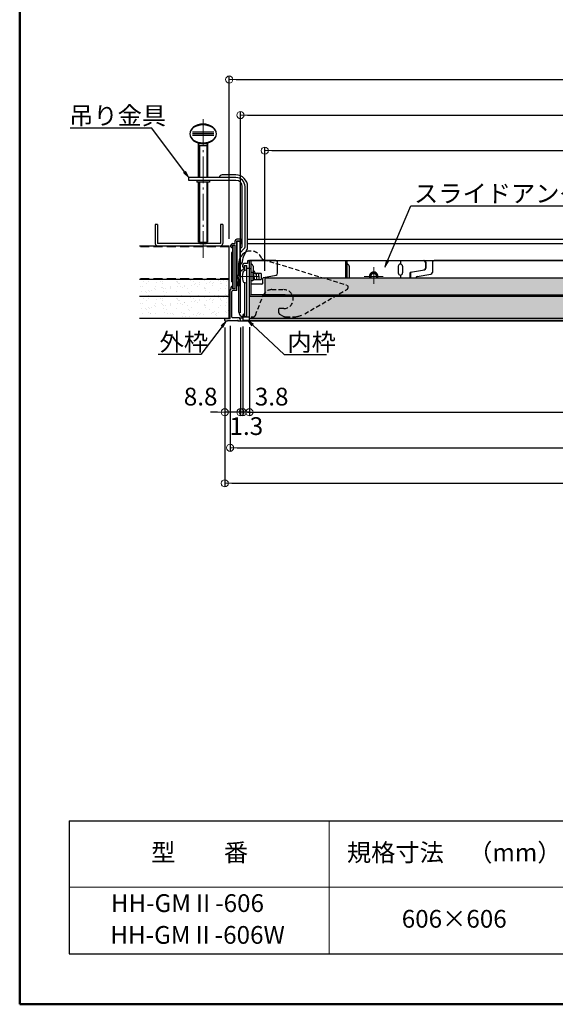
# Model space of a CAD drawing. Extents: x -870 to 730, y 30 to 1138.
# Drawn here: x -870 to -569, y 30 to 584 of the extents above; entities that cross this region are included whole.
import ezdxf
from ezdxf import colors
from ezdxf.entities.mleader import LeaderData, LeaderLine
from ezdxf.math import Vec2, Vec3

# ---------------------------------------------------------------- set-up
doc = ezdxf.new("R2010")
doc.units = 0
doc.header["$LTSCALE"] = 10
for name, pattern in [('CENTER', [12, 5, -0.8, 0.4, -0.8, 5]), ('DASHED', [0.75, 0.5, -0.25]), ('DASHED2', [0.375, 0.25, -0.125])]:
    doc.linetypes.add(name, pattern=pattern)
doc.layers.get('0').update_dxf_attribs({"linetype": 'CONTINUOUS'})
doc.layers.get('DEFPOINTS').update_dxf_attribs({"linetype": 'CONTINUOUS'})
for name, color, linetype in [('1', 3, 'CONTINUOUS'), ('2', 4, 'CONTINUOUS'), ('3', 2, 'CONTINUOUS'), ('7', 9, 'DASHED2'), ('8図面枠', 190, 'CONTINUOUS'), ('moji', 70, 'CONTINUOUS'), ('SCREW', 2, 'CONTINUOUS'), ('SUNPO', 7, 'CONTINUOUS'), ('zumenwaku', 190, 'CONTINUOUS'), ('うちわボルト', 3, 'CONTINUOUS'), ('吊り金具', 3, 'CONTINUOUS'), ('外枠', 7, 'CONTINUOUS'), ('天井下地', 21, 'CONTINUOUS'), ('新スライドアングル', 7, 'CONTINUOUS'), ('ｺｰﾅｰﾋﾟｰｽ', 3, 'CONTINUOUS')]:
    doc.layers.add(name, color=color, linetype=linetype)
doc.layers.add('6文字', color=2, linetype='CONTINUOUS', lineweight=20)
doc.layers.add('center', color=5, linetype='CENTER', lineweight=18)
doc.styles.add('MSP', font='txt')
doc.styles.get("Standard").update_dxf_attribs({"font": 'simplex.shx', "width": 0.8, "bigfont": 'bigfont.shx'})
doc.dimstyles.new('寸法1：4', dxfattribs={"dimscale": 4, "dimtxt": 2.5, "dimasz": 1, "dimexe": 0.5, "dimexo": 1, "dimtad": 1, "dimdec": 3, "dimzin": 9, "dimdsep": 46, "dimtxsty": 'Standard', "dimblk": 'ORIGIN', "dimcen": 1, "dimclrd": 11, "dimclre": 11, "dimclrt": 2, "dimadec": 3, "dimazin": 2, "dimtfac": 1, "dimtdec": 3, "dimtix": 1, "dimtmove": 2, "dimatfit": 3, "dimldrblk": 'OPEN', "dimfxl": 0.2, "dimarcsym": 0})

# ---------------------------------------------------------------- blocks, each defined once
blk = doc.blocks.new('_ORIGIN')
at = {"color": 0, "linetype": 'ByBlock'}
blk.add_line((0, 0), (-1, 0), dxfattribs=at)
blk.add_circle((0, 0), 0.5, dxfattribs=at)
blk = doc.blocks.new('*D55')
at = {"layer": '6文字', "color": 11, "lineweight": -2, "transparency": 16777216}
for p, q in [((-732.12, 442.78), (-732.12, 512.33)), ((-728.12, 510.33), (-169.12, 510.33)), ((-165.12, 442.98), (-165.12, 512.33))]:
    blk.add_line(p, q, dxfattribs=at)
at = {"layer": 'DEFPOINTS', "color": 0, "transparency": 16777216}
for p in [(-165.12, 510.33), (-732.12, 438.78), (-165.12, 438.98)]:
    blk.add_point(p, dxfattribs=at)
at = {"layer": '6文字', "color": 11, "lineweight": -2, "transparency": 16777216, "xscale": 4, "yscale": 4, "zscale": 4, "rotation": 180}
blk.add_blockref('_ORIGIN', (-732.12, 510.33), dxfattribs=at)
at = {"layer": '6文字', "color": 11, "lineweight": -2, "transparency": 16777216, "xscale": 4, "yscale": 4, "zscale": 4}
blk.add_blockref('_ORIGIN', (-165.12, 510.33), dxfattribs=at)
at = {"layer": '6文字', "color": 2, "transparency": 16777216, "insert": (-448.62, 517.83), "char_height": 10, "attachment_point": 5}
blk.add_mtext('天井下地材寸法 □567 ', dxfattribs=at)
blk = doc.blocks.new('_OPEN')
at = {"color": 0, "linetype": 'ByBlock'}
for p, q in [((-1, 0.17), (0, 0)), ((0, 0), (-1, -0.17)), ((0, 0), (-1, 0))]:
    blk.add_line(p, q, dxfattribs=at)
blk = doc.blocks.new('*D56')
at = {"layer": '6文字', "color": 11, "lineweight": -2, "transparency": 16777216}
for p, q in [((-752.12, 460.78), (-752.12, 552.33)), ((-748.12, 550.33), (-149.12, 550.33)), ((-145.12, 460.58), (-145.12, 552.33))]:
    blk.add_line(p, q, dxfattribs=at)
at = {"layer": 'DEFPOINTS', "color": 0, "transparency": 16777216}
for p in [(-145.12, 550.33), (-752.12, 456.78), (-145.12, 456.58)]:
    blk.add_point(p, dxfattribs=at)
at = {"layer": '6文字', "color": 11, "lineweight": -2, "transparency": 16777216, "xscale": 4, "yscale": 4, "zscale": 4, "rotation": 180}
blk.add_blockref('_ORIGIN', (-752.12, 550.33), dxfattribs=at)
at = {"layer": '6文字', "color": 11, "lineweight": -2, "transparency": 16777216, "xscale": 4, "yscale": 4, "zscale": 4}
blk.add_blockref('_ORIGIN', (-145.12, 550.33), dxfattribs=at)
at = {"layer": '6文字', "color": 2, "transparency": 16777216, "insert": (-448.62, 557.83), "char_height": 10, "attachment_point": 5}
blk.add_mtext('天井開口寸法 □607', dxfattribs=at)
blk = doc.blocks.new('*D60')
at = {"layer": '6文字', "color": 11, "lineweight": -2, "transparency": 16777216}
for p, q in [((-740.72, 410.98), (-740.72, 361.13)), ((-156.52, 410.98), (-156.52, 361.13)), ((-736.72, 363.13), (-160.52, 363.13))]:
    blk.add_line(p, q, dxfattribs=at)
at = {"layer": 'DEFPOINTS', "color": 0, "transparency": 16777216}
for p in [(-740.72, 414.98), (-156.52, 414.98), (-156.52, 363.13)]:
    blk.add_point(p, dxfattribs=at)
at = {"layer": '6文字', "color": 11, "lineweight": -2, "transparency": 16777216, "xscale": 4, "yscale": 4, "zscale": 4, "rotation": 180}
blk.add_blockref('_ORIGIN', (-740.72, 363.13), dxfattribs=at)
at = {"layer": '6文字', "color": 11, "lineweight": -2, "transparency": 16777216, "xscale": 4, "yscale": 4, "zscale": 4}
blk.add_blockref('_ORIGIN', (-156.52, 363.13), dxfattribs=at)
at = {"layer": '6文字', "color": 2, "transparency": 16777216, "insert": (-448.62, 370.63), "char_height": 10, "attachment_point": 5}
blk.add_mtext('天井仕上材寸法 □584.2 ', dxfattribs=at)
blk = doc.blocks.new('*D61')
at = {"layer": '6文字', "color": 11, "lineweight": -2, "transparency": 16777216}
for p, q in [((-754.62, 410.78), (-754.62, 321.13)), ((-142.62, 410.78), (-142.62, 321.13)), ((-750.62, 323.13), (-146.62, 323.13))]:
    blk.add_line(p, q, dxfattribs=at)
at = {"layer": 'DEFPOINTS', "color": 0, "transparency": 16777216}
for p in [(-754.62, 414.78), (-142.62, 414.78), (-142.62, 323.13)]:
    blk.add_point(p, dxfattribs=at)
at = {"layer": '6文字', "color": 11, "lineweight": -2, "transparency": 16777216, "xscale": 4, "yscale": 4, "zscale": 4, "rotation": 180}
blk.add_blockref('_ORIGIN', (-754.62, 323.13), dxfattribs=at)
at = {"layer": '6文字', "color": 11, "lineweight": -2, "transparency": 16777216, "xscale": 4, "yscale": 4, "zscale": 4}
blk.add_blockref('_ORIGIN', (-142.62, 323.13), dxfattribs=at)
at = {"layer": '6文字', "color": 2, "transparency": 16777216, "insert": (-448.62, 330.63), "char_height": 10, "attachment_point": 5}
blk.add_mtext('外枠寸法 □612', dxfattribs=at)
blk = doc.blocks.new('*D62')
at = {"layer": '6文字', "color": 11, "lineweight": -2, "transparency": 16777216}
for p, q in [((-751.62, 411.78), (-751.62, 341.13)), ((-145.62, 411.78), (-145.62, 341.13)), ((-747.62, 343.13), (-149.62, 343.13))]:
    blk.add_line(p, q, dxfattribs=at)
at = {"layer": 'DEFPOINTS', "color": 0, "transparency": 16777216}
for p in [(-751.62, 415.78), (-145.62, 415.78), (-145.62, 343.13)]:
    blk.add_point(p, dxfattribs=at)
at = {"layer": '6文字', "color": 11, "lineweight": -2, "transparency": 16777216, "xscale": 4, "yscale": 4, "zscale": 4, "rotation": 180}
blk.add_blockref('_ORIGIN', (-751.62, 343.13), dxfattribs=at)
at = {"layer": '6文字', "color": 11, "lineweight": -2, "transparency": 16777216, "xscale": 4, "yscale": 4, "zscale": 4}
blk.add_blockref('_ORIGIN', (-145.62, 343.13), dxfattribs=at)
at = {"layer": '6文字', "color": 2, "transparency": 16777216, "insert": (-448.62, 350.63), "char_height": 10, "attachment_point": 5}
blk.add_mtext('規格寸法 □606', dxfattribs=at)
blk = doc.blocks.new('*D63')
at = {"layer": '6文字', "color": 11, "lineweight": -2, "transparency": 16777216}
for p, q in [((-744.52, 411.28), (-744.52, 361.13)), ((-740.72, 410.98), (-740.72, 361.13)), ((-748.52, 363.13), (-752.52, 363.13)), ((-740.72, 363.13), (-744.52, 363.13)), ((-736.72, 363.13), (-732.72, 363.13))]:
    blk.add_line(p, q, dxfattribs=at)
at = {"layer": 'DEFPOINTS', "color": 0, "transparency": 16777216}
for p in [(-744.52, 415.28), (-740.72, 414.98), (-744.52, 363.13)]:
    blk.add_point(p, dxfattribs=at)
at = {"layer": '6文字', "color": 11, "lineweight": -2, "transparency": 16777216, "xscale": 4, "yscale": 4, "zscale": 4}
blk.add_blockref('_ORIGIN', (-744.52, 363.13), dxfattribs=at)
at = {"layer": '6文字', "color": 11, "lineweight": -2, "transparency": 16777216, "xscale": 4, "yscale": 4, "zscale": 4, "rotation": 180}
blk.add_blockref('_ORIGIN', (-740.72, 363.13), dxfattribs=at)
at = {"layer": '6文字', "color": 2, "transparency": 16777216, "insert": (-728.24, 370.63), "char_height": 10, "attachment_point": 5}
blk.add_mtext('3.8', dxfattribs=at)
blk = doc.blocks.new('*D64')
at = {"layer": '6文字', "color": 11, "lineweight": -2, "transparency": 16777216}
for p, q in [((-745.82, 410.78), (-745.82, 361.13)), ((-744.52, 411.28), (-744.52, 361.13)), ((-749.82, 363.13), (-753.82, 363.13)), ((-744.52, 363.13), (-745.82, 363.13)), ((-740.52, 363.13), (-736.52, 363.13))]:
    blk.add_line(p, q, dxfattribs=at)
at = {"layer": 'DEFPOINTS', "color": 0, "transparency": 16777216}
for p in [(-745.82, 414.78), (-744.52, 415.28), (-745.82, 363.13)]:
    blk.add_point(p, dxfattribs=at)
at = {"layer": '6文字', "color": 11, "lineweight": -2, "transparency": 16777216, "xscale": 4, "yscale": 4, "zscale": 4}
blk.add_blockref('_ORIGIN', (-745.82, 363.13), dxfattribs=at)
at = {"layer": '6文字', "color": 11, "lineweight": -2, "transparency": 16777216, "xscale": 4, "yscale": 4, "zscale": 4, "rotation": 180}
blk.add_blockref('_ORIGIN', (-744.52, 363.13), dxfattribs=at)
at = {"layer": '6文字', "color": 2, "transparency": 16777216, "insert": (-742.47, 354.03), "char_height": 10, "attachment_point": 5}
blk.add_mtext('1.3', dxfattribs=at)
blk = doc.blocks.new('*D65')
at = {"layer": '6文字', "color": 11, "lineweight": -2, "transparency": 16777216}
for p, q in [((-754.62, 410.78), (-754.62, 361.13)), ((-745.82, 410.78), (-745.82, 361.13)), ((-758.62, 363.13), (-762.62, 363.13)), ((-745.82, 363.13), (-754.62, 363.13)), ((-741.82, 363.13), (-737.82, 363.13))]:
    blk.add_line(p, q, dxfattribs=at)
at = {"layer": 'DEFPOINTS', "color": 0, "transparency": 16777216}
for p in [(-754.62, 414.78), (-745.82, 414.78), (-754.62, 363.13)]:
    blk.add_point(p, dxfattribs=at)
at = {"layer": '6文字', "color": 11, "lineweight": -2, "transparency": 16777216, "xscale": 4, "yscale": 4, "zscale": 4}
blk.add_blockref('_ORIGIN', (-754.62, 363.13), dxfattribs=at)
at = {"layer": '6文字', "color": 11, "lineweight": -2, "transparency": 16777216, "xscale": 4, "yscale": 4, "zscale": 4, "rotation": 180}
blk.add_blockref('_ORIGIN', (-745.82, 363.13), dxfattribs=at)
at = {"layer": '6文字', "color": 2, "transparency": 16777216, "insert": (-768.19, 370.63), "char_height": 10, "attachment_point": 5}
blk.add_mtext('8.8', dxfattribs=at)
blk = doc.blocks.new('*D86')
at = {"layer": '6文字', "color": 11, "lineweight": -2, "transparency": 16777216}
for p, q in [((-745.82, 418.97), (-745.82, 532.33)), ((-151.42, 438.34), (-151.42, 532.33)), ((-741.82, 530.33), (-155.42, 530.33))]:
    blk.add_line(p, q, dxfattribs=at)
at = {"layer": 'DEFPOINTS', "color": 0, "transparency": 16777216}
for p in [(-151.42, 530.33), (-151.42, 434.34), (-745.82, 414.97)]:
    blk.add_point(p, dxfattribs=at)
at = {"layer": '6文字', "color": 11, "lineweight": -2, "transparency": 16777216, "xscale": 4, "yscale": 4, "zscale": 4, "rotation": 180}
blk.add_blockref('_ORIGIN', (-745.82, 530.33), dxfattribs=at)
at = {"layer": '6文字', "color": 11, "lineweight": -2, "transparency": 16777216, "xscale": 4, "yscale": 4, "zscale": 4}
blk.add_blockref('_ORIGIN', (-151.42, 530.33), dxfattribs=at)
at = {"layer": '6文字', "color": 2, "transparency": 16777216, "insert": (-448.62, 537.83), "char_height": 10, "attachment_point": 5}
blk.add_mtext('内枠取外可：有効寸法□594.4', dxfattribs=at)

msp = doc.modelspace()

# ---------------------------------------------------------------- hatches: boundary and pattern name
h = msp.add_hatch()
h.set_pattern_fill('AR-SAND', color=256, scale=3, style=0)
h.set_pattern_definition([(37.5, (-10906.4654, 1959.037), (-0.18898, 5.7804713), [0, -4.56, 0, -5.1, 0, -4.875]), (7.5, (-10906.4654, 1959.037), (5.30933, 8.466438), [0, -2.46, 0, -4.11, 0, -1.575]), (327.5, (-10910.1554, 1959.037), (9.3424256, 0.0169772), [0, -1.5, 0, -5.4, 0, -7.05]), (317.5, (-10910.155, 1959.037), (9.01838, 2.633027), [0, -0.75, 0, -3.54, 0, -4.05])])
h.paths.add_polyline_path([(-752.11615, 437.78376), (-802.62637, 437.78376), (-802.62637, 428.28376), (-752.11615, 428.28376)])
h = msp.add_hatch()
h.set_pattern_fill('AR-SAND', color=256, scale=3, style=0)
h.set_pattern_definition([(37.5, (-762.9214, 661.6063), (-0.18898, 5.78047), [0, -4.56, 0, -5.1, 0, -4.875]), (7.5, (-762.9214, 661.606), (5.30933, 8.46644), [0, -2.46, 0, -4.11, 0, -1.575]), (327.5, (-766.6114, 661.6063), (9.342426, 0.016977), [0, -1.5, 0, -5.4, 0, -7.05]), (317.5, (-766.6114, 661.606), (9.01838, 2.63303), [0, -0.75, 0, -3.54, 0, -4.05])])
h.paths.add_polyline_path([(-448.61615, 438.78376), (-732.11615, 438.78376), (-732.11615, 429.28376), (-448.61615, 429.28376)])
h.paths.add_polyline_path([(-448.61615, 429.28376), (-165.11615, 429.28376), (-165.11615, 438.78376), (-448.61615, 438.78376)])
h = msp.add_hatch()
h.set_pattern_fill('AR-SAND', color=256, scale=3, style=0)
h.set_pattern_definition([(37.5, (-10906.4654, 1949.537), (-0.18898, 5.7804713), [0, -4.56, 0, -5.1, 0, -4.875]), (7.5, (-10906.4654, 1949.537), (5.30933, 8.466438), [0, -2.46, 0, -4.11, 0, -1.575]), (327.5, (-10910.1554, 1949.537), (9.3424256, 0.0169772), [0, -1.5, 0, -5.4, 0, -7.05]), (317.5, (-10910.155, 1949.537), (9.01838, 2.633027), [0, -0.75, 0, -3.54, 0, -4.05])])
h.paths.add_polyline_path([(-752.11615, 428.28376), (-802.62637, 428.28376), (-802.62637, 415.78376), (-752.11615, 415.78376)])
h = msp.add_hatch()
h.set_pattern_fill('AR-SAND', color=256, scale=3, style=0)
h.set_pattern_definition([(37.5, (-754.3214, 648.3063), (-0.18898, 5.78047), [0, -4.56, 0, -5.1, 0, -4.875]), (7.5, (-754.3214, 648.306), (5.30933, 8.46644), [0, -2.46, 0, -4.11, 0, -1.575]), (327.5, (-758.0114, 648.3063), (9.342426, 0.016977), [0, -1.5, 0, -5.4, 0, -7.05]), (317.5, (-758.0114, 648.306), (9.01838, 2.63303), [0, -0.75, 0, -3.54, 0, -4.05])])
h.paths.add_polyline_path([(-448.61752, 428.48376), (-740.71615, 428.48376), (-740.71615, 415.98376), (-448.61479, 415.98376)])
h.paths.add_polyline_path([(-448.61615, 415.98376), (-156.51615, 415.98376), (-156.51615, 428.48376), (-448.61615, 428.48376)])

# ---------------------------------------------------------------- linework, layer by layer
for p, q in [((-746.64949, 440.25042), (-746.64949, 447.18375)), ((-746.64949, 419.45042), (-746.64949, 438.11709)), ((-743.98282, 416.78376), (-743.58282, 416.78376))]:
    msp.add_line(p, q)
at = {"color": 4}
for p, q in [((-744.51615, 444.98376), (-744.51615, 446.08376)), ((-742.01615, 446.78376), (-743.81615, 446.78376)), ((-741.91615, 446.78376), (-743.81615, 446.78376)), ((-743.81615, 444.28376), (-743.71615, 444.28376)), ((-743.71615, 445.78376), (-742.21615, 445.78376)), ((-743.71615, 445.78376), (-743.71615, 444.28376)), ((-742.21615, 416.78376), (-742.21615, 445.78376)), ((-741.91615, 447.98376), (-741.91615, 446.78376)), ((-741.41615, 448.48376), (-740.71615, 448.48376)), ((-740.71615, 414.98376), (-740.71615, 448.48376)), ((-744.51615, 417.58376), (-744.51615, 415.28376)), ((-743.81615, 418.28376), (-743.71615, 418.28376)), ((-743.71615, 416.78376), (-743.71615, 418.28376)), ((-742.21615, 416.78376), (-743.71615, 416.78376)), ((-744.21615, 414.98376), (-740.71615, 414.98376))]:
    msp.add_line(p, q, dxfattribs=at)
at = {"color": 30, "ltscale": 10}
for p, q in [((-655.81615, 448.48376), (-655.81615, 446.48376)), ((-655.81615, 440.28376), (-655.81615, 438.78376))]:
    msp.add_line(p, q, dxfattribs=at)
at = {"color": 30}
for p, q in [((-650.0544, 441.89438), (-642.30298, 443.22796)), ((-641.74616, 447.48376), (-641.74616, 444.16641)), ((-641.47254, 447.48376), (-641.47254, 444.21348)), ((-650.46962, 441.40162), (-650.46962, 438.78376)), ((-650.19229, 441.44934), (-650.19229, 438.78376)), ((-646.28571, 439.49869), (-638.6466, 440.81294))]:
    msp.add_line(p, q, dxfattribs=at)
at = {"color": 10}
for p, q in [((-752.11615, 415.78376), (-752.11615, 437.78376)), ((-732.11615, 438.78376), (-448.61615, 438.78376)), ((-732.11615, 438.78376), (-732.11615, 429.28376)), ((-752.11615, 428.28376), (-802.62637, 428.28376)), ((-740.71615, 428.48376), (-448.61615, 428.48376)), ((-733.61615, 429.28376), (-448.61615, 429.28376)), ((-752.11615, 415.78376), (-802.62637, 415.78376)), ((-740.71615, 415.98376), (-448.61615, 415.98376))]:
    msp.add_line(p, q, dxfattribs=at)
at = {"color": 3}
for p, q in [((-742.21615, 442.98376), (-743.33557, 442.88582)), ((-739.91615, 441.98376), (-738.91615, 441.98376)), ((-738.91615, 441.98376), (-738.91615, 441.38376)), ((-738.91615, 441.38376), (-738.91615, 438.30632)), ((-734.21615, 441.13376), (-738.91615, 441.13376)), ((-738.91615, 438.30632), (-738.91615, 436.98376)), ((-738.91615, 437.83376), (-734.21615, 437.83376)), ((-734.21615, 441.13376), (-734.21615, 437.83376)), ((-743.33557, 436.08169), (-742.21615, 435.98376)), ((-738.91615, 436.98376), (-739.91615, 436.98376)), ((-740.71615, 428.48376), (-524.61615, 428.48376))]:
    msp.add_line(p, q, dxfattribs=at)
at = {"color": 4}
for centre, radius, start, end in [((-743.81615, 446.08376), 0.7, 90, 180), ((-743.81615, 446.08376), 0.7, 90, 180), ((-743.81615, 444.98376), 0.7, 180, 270), ((-741.41615, 447.98376), 0.5, 90, 180), ((-743.81615, 417.58376), 0.7, 90, 180), ((-744.21615, 415.28376), 0.3, 180, 270)]:
    msp.add_arc(centre, radius, start, end, dxfattribs=at)
at = {"color": 30}
for centre, radius, start, end in [((-642.74616, 447.48376), 1, 0, 90), ((-642.74616, 444.16641), 1, 279.7617748, 0), ((-642.47254, 447.48376), 1, 0, 90), ((-642.47254, 444.21348), 1, 279.7617748, 0), ((-670.81615, 439.48376), 1.7, 335.6842608, 204.3157392), ((-649.96962, 441.40162), 0.5, 99.7617748, 180), ((-649.69229, 441.44934), 0.5, 99.7617748, 180), ((-646.11615, 438.51316), 1, 99.7617748, 164.3003912)]:
    msp.add_arc(centre, radius, start, end, dxfattribs=at)
for centre, radius, start in [((-746.64949, 439.18375), 1.06667, 90), ((-743.98282, 419.45042), 2.66667, 180)]:
    msp.add_arc(centre, radius, start, 270)
at = {"color": 3}
for centre, radius, start, end in [((-735.81615, 439.48376), 9, 164.11915, 195.88085), ((-743.22227, 441.59077), 1.3, 95, 164.11915), ((-743.22227, 437.37675), 1.3, 195.88085, 265)]:
    msp.add_arc(centre, radius, start, end, dxfattribs=at)
at = {"layer": '1', "linetype": 'Continuous', "ltscale": 10}
for p, q in [((-746.21615, 460.48376), (-747.81615, 460.48376)), ((-746.21615, 460.48376), (-744.81615, 460.48376)), ((-741.76615, 460.48376), (-448.61615, 460.48376)), ((-751.11615, 456.28376), (-751.11615, 457.08376)), ((-750.41615, 455.58376), (-750.31615, 455.58376)), ((-750.31615, 455.58376), (-750.31615, 457.08376)), ((-750.31615, 457.08376), (-748.81615, 457.08376)), ((-750.11615, 458.08376), (-748.81615, 458.08376)), ((-748.81615, 458.08376), (-748.81615, 459.48376)), ((-748.81615, 432.58376), (-748.81615, 457.08376)), ((-747.81615, 431.58376), (-747.81615, 459.48376)), ((-747.81615, 459.48376), (-746.01615, 459.48376)), ((-746.01615, 457.98376), (-746.01615, 459.48376)), ((-746.01615, 457.98376), (-745.91615, 457.98376)), ((-745.91615, 457.98376), (-744.81615, 457.98376)), ((-745.21615, 458.68376), (-745.21615, 459.48376)), ((-741.76615, 457.98376), (-448.61615, 457.98376)), ((-751.11615, 432.58376), (-751.61615, 432.08376)), ((-751.11615, 433.38376), (-751.11615, 432.58376)), ((-750.41615, 434.08376), (-750.31615, 434.08376)), ((-750.31615, 434.08376), (-750.31615, 432.58376)), ((-748.81615, 432.58376), (-750.31615, 432.58376)), ((-751.61615, 415.78376), (-751.61615, 432.08376)), ((-750.61615, 416.58376), (-750.61615, 431.08376)), ((-747.81615, 431.58376), (-750.11615, 431.58376)), ((-754.61615, 414.78376), (-754.61615, 415.78376)), ((-754.61615, 415.78376), (-751.61615, 415.78376)), ((-746.56671, 416.28376), (-750.31615, 416.28376)), ((-746.56671, 416.28376), (-744.51615, 416.28376)), ((-745.88314, 415.39978), (-746.3069, 416.13376)), ((-754.31615, 414.48376), (-753.11615, 414.48376)), ((-753.11615, 414.78376), (-747.31615, 414.78376)), ((-753.11615, 414.48376), (-753.11615, 414.78376)), ((-747.31615, 414.48376), (-747.31615, 414.78376)), ((-747.31615, 414.48376), (-746.11615, 414.48376)), ((-745.81615, 414.78376), (-745.81615, 415.14978))]:
    msp.add_line(p, q, dxfattribs=at)
for centre, radius, start, end in [((-747.81615, 459.48376), 1, 90, 180), ((-746.21615, 459.48376), 1, 0, 90), ((-750.11615, 457.08376), 1, 90, 180), ((-750.41615, 456.28376), 0.7, 180, 270), ((-745.91615, 458.68376), 0.7, 270, 0), ((-750.41615, 433.38376), 0.7, 90, 180), ((-750.11615, 431.08376), 0.5, 90, 180), ((-750.31615, 416.58376), 0.3, 180, 270), ((-746.56671, 415.98376), 0.3, 30, 90), ((-754.31615, 414.78376), 0.3, 180, 270), ((-746.11615, 414.78376), 0.3, 270, 360), ((-746.31615, 415.14978), 0.5, 0, 30)]:
    msp.add_arc(centre, radius, start, end, dxfattribs=at)
at = {"layer": '2', "linetype": 'Continuous', "ltscale": 10}
for p, q in [((-740.71615, 448.48376), (-448.61615, 448.48376)), ((-740.71615, 414.98376), (-448.61615, 414.98376))]:
    msp.add_line(p, q, dxfattribs=at)
at = {"layer": '3', "linetype": 'Continuous', "ltscale": 10}
for p, q in [((-792.53658, 468.78376), (-793.73658, 468.78376)), ((-793.73658, 468.78376), (-793.73658, 457.98376)), ((-792.53658, 468.78376), (-792.53658, 457.98376)), ((-756.93658, 468.78376), (-756.93658, 457.98376)), ((-755.73658, 468.78376), (-756.93658, 468.78376)), ((-755.73658, 468.78376), (-755.73658, 457.98376)), ((-802.62637, 456.78376), (-752.11615, 456.78376)), ((-756.93658, 457.98376), (-792.53658, 457.98376)), ((-752.11615, 437.78376), (-752.11615, 456.78376)), ((-752.11615, 437.78376), (-802.62637, 437.78376))]:
    msp.add_line(p, q, dxfattribs=at)
for centre, start, end in [((-792.53658, 457.98376), 180, 270), ((-756.93658, 457.98376), 270, 0)]:
    msp.add_arc(centre, 1.2, start, end, dxfattribs=at)
at = {"layer": '7', "linetype": 'Continuous', "ltscale": 0.34}
msp.add_line((-746.11615, 414.48376), (-154.399, 414.48376), dxfattribs=at)
msp.add_point((-747.31615, 414.78376), dxfattribs=at)
at = {"layer": '8図面枠', "linetype": 'Continuous', "lineweight": 50}
msp.add_lwpolyline([(-869.98745, 30), (730.01255, 30), (730.01255, 1138), (-869.98745, 1138)], close=True, dxfattribs=at)
at = {"layer": 'center', "ltscale": 0.3}
msp.add_line((-766.81615, 449.99018), (-766.81615, 528.54976), dxfattribs=at)
at = {"layer": 'center'}
msp.add_line((-670.81615, 435.34225), (-670.81615, 444.79931), dxfattribs=at)
at = {"layer": 'center', "ltscale": 10}
for p, q in [((-745.65872, 439.48376), (-735.0396, 439.48376)), ((-676.0999, 439.48376), (-665.48078, 439.48376))]:
    msp.add_line(p, q, dxfattribs=at)
at = {"layer": 'SCREW'}
for p, q in [((-738.91615, 438.99806), (-738.64926, 437.48376)), ((-738.58757, 437.83376), (-738.64926, 437.48376)), ((-738.55426, 441.48376), (-738.61595, 441.13376)), ((-738.55426, 441.48376), (-737.84926, 437.48376)), ((-737.78757, 437.83376), (-737.84926, 437.48376)), ((-737.22991, 441.48376), (-737.2916, 441.13376)), ((-737.22991, 441.48376), (-736.52491, 437.48376)), ((-736.46322, 437.83376), (-736.52491, 437.48376)), ((-735.90556, 441.48376), (-735.96725, 441.13376)), ((-735.90556, 441.48376), (-735.20056, 437.48376)), ((-735.13887, 437.83376), (-735.20056, 437.48376))]:
    msp.add_line(p, q, dxfattribs=at)
at = {"layer": 'SUNPO', "color": 6}
for p, q in [((-740.71615, 429.28376), (-740.71615, 448.48376)), ((-739.91615, 448.48376), (-740.71615, 448.48376)), ((-739.91615, 448.48376), (-740.71615, 448.48376)), ((-739.91615, 448.48376), (-739.91615, 429.28376)), ((-725.91615, 448.48376), (-739.91615, 448.48376)), ((-738.66615, 445.23376), (-738.66615, 441.13376)), ((-724.91615, 441.32641), (-724.91615, 447.48376)), ((-724.91615, 441.32641), (-724.91615, 447.48376)), ((-724.91615, 441.3094), (-724.91615, 447.48376)), ((-733.21615, 435.98376), (-733.21615, 438.47094)), ((-732.8108, 438.9619), (-725.72687, 440.32748)), ((-733.71615, 435.28376), (-739.91615, 435.28376)), ((-733.21615, 435.98376), (-733.21615, 435.78376)), ((-720.71615, 429.28376), (-739.91615, 429.28376)), ((-720.71615, 429.28376), (-720.71615, 428.48376)), ((-720.71615, 429.28376), (-720.71615, 428.48376))]:
    msp.add_line(p, q, dxfattribs=at)
at = {"layer": 'SUNPO', "color": 30}
for p, q in [((-686.62347, 448.48376), (-642.47254, 448.48376)), ((-685.81615, 438.78376), (-685.81615, 448.48376)), ((-684.56615, 445.23376), (-684.56615, 438.78376)), ((-657.06615, 445.23376), (-657.06615, 441.53376)), ((-654.56615, 445.23376), (-654.56615, 441.53376)), ((-637.81615, 447.48376), (-637.81615, 441.79846)), ((-448.61615, 448.48376), (-636.81615, 448.48376))]:
    msp.add_line(p, q, dxfattribs=at)
at = {"layer": 'SUNPO', "color": 6}
for centre, radius, start, end in [((-739.91615, 445.23376), 1.25, 0, 90), ((-725.91615, 447.48376), 1, 0, 90), ((-732.71615, 438.47094), 0.5, 100.9111284, 180), ((-725.91615, 441.32641), 1, 279.7617748, 0), ((-733.71615, 435.78376), 0.5, 270, 0), ((-739.91615, 429.28376), 0.8, 180, 270)]:
    msp.add_arc(centre, radius, start, end, dxfattribs=at)
at = {"layer": 'SUNPO', "color": 30}
for centre, radius, start, end in [((-685.81615, 445.23376), 1.25, 360, 90), ((-655.81615, 445.23376), 1.25, 0, 180), ((-636.81615, 447.48376), 1, 90, 180), ((-655.81615, 441.53376), 1.25, 180, 0), ((-638.81615, 441.79846), 1, 279.7617748, 0)]:
    msp.add_arc(centre, radius, start, end, dxfattribs=at)
at = {"layer": 'SUNPO', "color": 2}
for radius, start, end in [(2.5, 343.7397953, 196.2602047), (2, 339.5126849, 200.4873151)]:
    msp.add_arc((-670.81615, 439.48376), radius, start, end, dxfattribs=at)
at = {"layer": 'zumenwaku', "linetype": 'Continuous', "ltscale": 0.34}
for p, q in [((-842.11571, 133.15294), (-842.11571, 58.48628)), ((-842.11571, 133.15294), (-273.93881, 133.15294)), ((-842.11571, 58.48628), (-273.93881, 58.48628))]:
    msp.add_line(p, q, dxfattribs=at)
at = {"layer": 'zumenwaku', "color": 5, "linetype": 'Continuous', "lineweight": 13, "ltscale": 0.34}
for p, q in [((-695.87304, 133.15294), (-695.87304, 58.48628)), ((-842.11571, 95.81961), (-273.93881, 95.81961))]:
    msp.add_line(p, q, dxfattribs=at)
at = {"layer": 'うちわボルト'}
for p, q in [((-760.81615, 520.76429), (-772.81615, 520.76429)), ((-760.81615, 519.76429), (-772.81615, 519.76429)), ((-760.81615, 518.76429), (-772.81615, 518.76429)), ((-769.31615, 495.18376), (-769.31615, 514.58376)), ((-764.31615, 512.98376), (-769.31615, 512.98376)), ((-764.31615, 514.58376), (-764.31615, 495.18376)), ((-769.31615, 458.88376), (-769.31615, 492.58376)), ((-764.31615, 492.58376), (-764.31615, 458.88376)), ((-769.31615, 458.88376), (-768.41615, 457.98376)), ((-768.41615, 457.98376), (-765.21615, 457.98376)), ((-765.21615, 457.98376), (-764.31615, 458.88376))]:
    msp.add_line(p, q, dxfattribs=at)
at = {"layer": 'うちわボルト', "extrusion": (0, 0, -1)}
for ratio in [0.733333333, 0.666666667]:
    msp.add_ellipse((-766.81615, 519.76429), major_axis=(7.5, 0), ratio=ratio, dxfattribs=at)
at = {"layer": '吊り金具', "color": 1}
for p, q in [((-768.91615, 512.98376), (-769.31615, 514.58376)), ((-768.91615, 512.98376), (-768.91615, 495.18376)), ((-764.71615, 512.98376), (-764.31615, 514.58376)), ((-764.71615, 512.98376), (-764.71615, 495.18376)), ((-768.91615, 492.58376), (-768.91615, 458.48376)), ((-764.71615, 492.58376), (-764.71615, 458.48376)), ((-769.31615, 458.88376), (-764.31615, 458.88376))]:
    msp.add_line(p, q, dxfattribs=at)
at = {"layer": '吊り金具', "color": 3}
for p, q in [((-748.31615, 495.18376), (-774.81615, 495.18376)), ((-774.81615, 493.58376), (-774.81615, 495.18376)), ((-748.31615, 493.58376), (-774.81615, 493.58376)), ((-770.41615, 493.58376), (-770.41615, 492.58376)), ((-763.21615, 493.58376), (-763.21615, 492.58376)), ((-748.31615, 496.63376), (-756.11615, 496.63376)), ((-763.21615, 492.58376), (-770.41615, 492.58376)), ((-744.81615, 456.28376), (-744.81615, 490.08376)), ((-743.21615, 456.24234), (-743.21615, 490.08376)), ((-741.76615, 456.51524), (-741.76615, 490.08376)), ((-747.61615, 434.28376), (-747.61615, 459.28376)), ((-746.01615, 459.28376), (-747.61615, 459.28376)), ((-746.01615, 434.28376), (-746.01615, 459.28376)), ((-744.81615, 456.28376), (-746.01615, 455.08376)), ((-743.65549, 455.18168), (-746.01615, 452.82102)), ((-742.32402, 454.22014), (-744.05828, 450.86351)), ((-744.61615, 448.19164), (-744.61615, 448.56841)), ((-746.01615, 434.28376), (-747.61615, 434.28376))]:
    msp.add_line(p, q, dxfattribs=at)
at = {"layer": '吊り金具', "color": 0}
for p, q in [((-746.01615, 446.28376), (-746.01615, 446.28376)), ((-746.01615, 443.88376), (-746.01615, 443.88376))]:
    msp.add_line(p, q, dxfattribs=at)
at = {"layer": '吊り金具', "color": 30}
msp.add_line((-746.01615, 443.88376), (-746.01615, 443.88376), dxfattribs=at)
msp.add_line((-746.01615, 443.88376), (-746.01615, 443.88376), dxfattribs=at)
at = {"layer": '吊り金具', "color": 3}
for centre, radius, start, end in [((-756.11615, 494.93376), 1.7, 90, 171.5434807), ((-748.31615, 490.08376), 6.55, 0, 90), ((-748.31615, 490.08376), 5.1, 0, 90), ((-748.31615, 490.08376), 3.5, 0, 90), ((-744.71615, 456.24234), 1.5, 315, 0), ((-746.76615, 456.51524), 5, 332.6761087, 0), ((-739.61615, 448.56841), 5, 152.6761087, 180), ((-746.61615, 448.19164), 2, 287.4576031, 0)]:
    msp.add_arc(centre, radius, start, end, dxfattribs=at)
at = {"layer": '外枠', "color": 30}
for p, q in [((-750.01615, 457.08376), (-750.01615, 432.58376)), ((-750.01615, 432.58376), (-750.01615, 457.08376)), ((-750.81615, 453.08376), (-750.81615, 436.58376)), ((-750.01615, 453.08376), (-750.81615, 453.08376)), ((-750.01615, 436.58376), (-750.81615, 436.58376))]:
    msp.add_line(p, q, dxfattribs=at)
at = {"layer": '天井下地', "color": 2, "linetype": 'DASHED'}
for p, q in [((-752.11615, 456.28376), (-802.62637, 456.28376)), ((-752.11615, 438.28376), (-802.62637, 438.28376))]:
    msp.add_line(p, q, dxfattribs=at)
at = {"layer": '新スライドアングル', "color": 30}
msp.add_line((-686.62347, 448.48376), (-686.63393, 438.78376), dxfattribs=at)
at = {"layer": 'ｺｰﾅｰﾋﾟｰｽ', "color": 2, "linetype": 'DASHED', "ltscale": 0.5}
for p, q in [((-733.03289, 449.09111), (-686.1153, 434.74696)), ((-746.81615, 434.28376), (-746.81615, 439.08376)), ((-709.64915, 418.57009), (-685.83847, 432.31719)), ((-737.38598, 417.63485), (-733.08844, 428.7127)), ((-728.11616, 432.11709), (-721.44949, 432.11709)), ((-721.44949, 421.45042), (-724.38283, 421.45042)), ((-743.58282, 416.78376), (-738.62905, 416.78376)), ((-723.73549, 418.39535), (-721.68286, 417.16378)), ((-720.31087, 416.78376), (-716.31582, 416.78376))]:
    msp.add_line(p, q, dxfattribs=at)
at = {"layer": 'ｺｰﾅｰﾋﾟｰｽ', "color": 3, "ltscale": 3}
for p, q in [((-743.41615, 442.87623), (-743.41615, 445.78376)), ((-743.41615, 416.78376), (-743.41615, 436.09129))]:
    msp.add_line(p, q, dxfattribs=at)
at = {"layer": 'ｺｰﾅｰﾋﾟｰｽ', "color": 2, "linetype": 'DASHED'}
msp.add_line((-724.38283, 421.45042), (-724.38283, 419.53868), dxfattribs=at)
at = {"layer": 'ｺｰﾅｰﾋﾟｰｽ', "color": 2, "linetype": 'DASHED', "ltscale": 0.5}
for centre, radius, start, end in [((-739.98282, 447.18375), 6.66666, 160.0515564, 180), ((-739.98282, 447.18375), 6.66666, 23.4409872, 108.6629249), ((-732.64306, 450.36618), 1.33333, 203.4409872, 253), ((-741.81615, 439.08376), 5, 23.4409872, 108.6629249), ((-741.81615, 439.08376), 5, 147.1401196, 180), ((-736.31133, 441.47058), 1, 203.4409872, 253), ((-686.50513, 433.47189), 1.33333, 300, 73), ((-728.11616, 426.78376), 5.33333, 90, 158.7967335), ((-721.44949, 426.78376), 5.33333, 270, 90), ((-723.04949, 419.53868), 1.33333, 180, 239.0362435)]:
    msp.add_arc(centre, radius, start, end, dxfattribs=at)
at = {"layer": 'ｺｰﾅｰﾋﾟｰｽ', "color": 0, "ltscale": 2}
for centre, radius, end in [((-739.98282, 447.18375), 6.66666, 160.0515564), ((-741.81615, 439.08376), 5, 147.1401196)]:
    msp.add_arc(centre, radius, 108.6629249, end, dxfattribs=at)
at = {"layer": 'ｺｰﾅｰﾋﾟｰｽ', "color": 2, "linetype": 'DASHED'}
for centre, radius, start, end in [((-738.62905, 418.11709), 1.33333, 270, 338.7967335), ((-720.31087, 419.45042), 2.66667, 239.0362435, 270), ((-716.31582, 430.11709), 13.33333, 270, 300)]:
    msp.add_arc(centre, radius, start, end, dxfattribs=at)

# ---------------------------------------------------------------- texts
at = {"layer": 'moji', "linetype": 'Continuous', "ltscale": 0.34, "char_height": 10, "attachment_point": 5, "style": 'MSP'}
for s, insert, width in [('規格寸法\u3000（mm）', (-625.52269, 114.13947), 200), ('型\u3000\u3000番', (-768.75599, 114.13947), 200), ('HH-GMⅡ-606', (-775.61917, 85.64068), 289.5537244), ('606×606', (-625.52269, 76.80613), 199.9999995), ('HH-GMⅡ-606W', (-769.91415, 67.74747), 289.5537244)]:
    msp.add_mtext(s, dxfattribs=dict(at, insert=insert, width=width))

# ---------------------------------------------------------------- dimensions: what is measured, and where the dimension line sits
at = {"layer": '6文字'}
for base, p1, p2, text, picture, middle in [((-145.11615, 550.33094), (-752.11615, 456.78376), (-145.11615, 456.58376), '天井開口寸法 □<>', '*D56', (-448.61615, 550.33094)), ((-151.41615, 530.33094), (-745.81615, 414.96677), (-151.41615, 434.34103), '内枠取外可：有効寸法□<>', '*D86', (-448.61615, 530.33094))]:
    dim = msp.add_linear_dim(base=base, p1=p1, p2=p2, text=text, dimstyle='寸法1：4', override={"dimtmove": 0}, dxfattribs=at)
    dim.commit()
    dim.dimension.update_dxf_attribs({"geometry": picture, "text_midpoint": middle, "dimtype": 160})
dim = msp.add_linear_dim(base=(-165.11615, 510.33094), p1=(-732.11615, 438.78376), p2=(-165.11615, 438.98376), text='天井下地材寸法 □<> ', dimstyle='寸法1：4', override={"dimtmove": 0}, dxfattribs=at)
dim.commit()
dim.dimension.update_dxf_attribs({"geometry": '*D55', "text_midpoint": (-448.61615, 517.83094)})
for base, p1, p2, text, picture, middle in [((-145.61615, 343.13462), (-751.61615, 415.78376), (-145.61615, 415.78376), '規格寸法 □<>', '*D62', (-448.61615, 350.63462)), ((-142.61615, 323.13462), (-754.61615, 414.78376), (-142.61615, 414.78376), '外枠寸法 □<>', '*D61', (-448.61615, 330.63462)), ((-156.51615, 363.13462), (-740.71615, 414.98376), (-156.51615, 414.98376), '天井仕上材寸法 □<> ', '*D60', (-448.61615, 370.63462))]:
    dim = msp.add_linear_dim(base=base, p1=p1, p2=p2, text=text, dimstyle='寸法1：4', dxfattribs=at)
    dim.commit()
    dim.dimension.update_dxf_attribs({"geometry": picture, "text_midpoint": middle})
for base, p1, p2, picture, middle in [((-754.61615, 363.13462), (-745.81615, 414.78376), (-754.61615, 414.78376), '*D65', (-768.19338, 370.63462)), ((-745.81615, 363.13462), (-744.51615, 415.28376), (-745.81615, 414.78376), '*D64', (-742.46558, 354.02546)), ((-744.51615, 363.13462), (-740.71615, 414.98376), (-744.51615, 415.28376), '*D63', (-728.23713, 370.63462))]:
    dim = msp.add_linear_dim(base=base, p1=p1, p2=p2, dimstyle='寸法1：4', dxfattribs=at)
    dim.commit()
    dim.dimension.update_dxf_attribs({"geometry": picture, "text_midpoint": middle, "dimtype": 160})

# ---------------------------------------------------------------- leaders
ml = msp.add_multileader_mtext('Standard', dxfattribs=at)
ml.set_content('{\\Fromans,bigfont|c128;\\W1;\\C2;吊り金具}', color=256)
ml.set_leader_properties(color=11)
ml.set_arrow_properties(name='OPEN')
ml.build(insert=Vec2(0, 0))
ml.multileader.update_dxf_attribs({"text_left_attachment_type": 6, "text_right_attachment_type": 6, "dogleg_length": 0.36, "scale": 4})
ctx = ml.context
ctx.base_point, ctx.scale, ctx.char_height, ctx.landing_gap_size, ctx.plane_origin = Vec3(-842.5324, 523.01368), 4, 10, 0.36, Vec3(-856.67526, 495.48504)
ctx.left_attachment, ctx.right_attachment = 6, 6
notes = []
notes.append((ctx, [(1, (1, 1, 0), (-795.70574, 523.01368), (-1, 0), 1.44, [(0, [(-774.81615, 495.18376)], 0, [])])]))
ctx.mtext.insert, ctx.mtext.flow_direction = Vec3(-842.1724, 535.01368), 5
ml = msp.add_multileader_mtext('Standard', dxfattribs=at)
ml.set_content('{\\C2;スライドアングル}', color=256)
ml.set_leader_properties(color=11)
ml.set_arrow_properties(name='OPEN')
ml.build(insert=Vec2(0, 0))
ml.multileader.update_dxf_attribs({"text_left_attachment_type": 6, "text_right_attachment_type": 6, "dogleg_length": 0.36, "scale": 4})
ctx = ml.context
ctx.base_point, ctx.scale, ctx.char_height, ctx.landing_gap_size, ctx.plane_origin = Vec3(-648.5005, 479.20537), 4, 10, 0.36, Vec3(-631.82236, 479.21675)
ctx.left_attachment, ctx.right_attachment = 6, 6
notes.append((ctx, [(0, (1, 1, 0), (-649.9405, 479.20537), (1, 0), 1.44, [(0, [(-664.60586, 444.68811)], 0, [])])]))
ctx.mtext.insert, ctx.mtext.flow_direction = Vec3(-648.1405, 491.20537), 5
ml = msp.add_multileader_mtext('Standard', dxfattribs=at)
ml.set_content('{\\Fromans,bigfont|c128;\\W1;\\C2;外枠}', color=256)
ml.set_leader_properties(color=11)
ml.set_arrow_properties(name='OPEN')
ml.build(insert=Vec2(0, 0))
ml.multileader.update_dxf_attribs({"text_left_attachment_type": 6, "text_right_attachment_type": 6, "dogleg_length": 0.36, "scale": 4})
ctx = ml.context
ctx.base_point, ctx.scale, ctx.char_height, ctx.landing_gap_size, ctx.plane_origin = Vec3(-791.64099, 395.65211), 4, 10, 0.36, Vec3(-849.44694, 432.35696)
ctx.left_attachment, ctx.right_attachment = 6, 6
notes.append((ctx, [(1, (1, 1, 0), (-768.14766, 395.65211), (-1, 0), 1.44, [(0, [(-753.71615, 414.48376)], 0, [])])]))
ctx.mtext.insert, ctx.mtext.flow_direction = Vec3(-791.28099, 407.65211), 5
ml = msp.add_multileader_mtext('Standard', dxfattribs=at)
ml.set_content('{\\Fromans,bigfont|c128;\\W1;\\C2;内枠}', color=256)
ml.set_leader_properties(color=11)
ml.set_arrow_properties(name='OPEN')
ml.build(insert=Vec2(0, 0))
ml.multileader.update_dxf_attribs({"text_left_attachment_type": 6, "text_right_attachment_type": 6, "dogleg_length": 0.36, "scale": 4})
ctx = ml.context
ctx.base_point, ctx.scale, ctx.char_height, ctx.landing_gap_size, ctx.plane_origin = Vec3(-719.74294, 395.65211), 4, 10, 0.36, Vec3(-640.13537, 432.65696)
ctx.left_attachment, ctx.right_attachment = 6, 6
notes.append((ctx, [(1, (1, 1, 0), (-721.18294, 395.65211), (1, 0), 1.44, [(0, [(-741.91463, 414.98376)], 0, [])])]))
ctx.mtext.insert, ctx.mtext.flow_direction = Vec3(-719.38294, 407.65211), 5
for ctx, leaders in notes:
    for number, flags, end, landing, length, lines in leaders:
        leader = LeaderData()
        leader.index, (leader.has_last_leader_line, leader.has_dogleg_vector, leader.attachment_direction) = number, flags
        leader.last_leader_point, leader.dogleg_vector, leader.dogleg_length = Vec3(end), Vec3(landing), length
        for number, points, colour, breaks in lines:
            line = LeaderLine()
            line.index, line.vertices, line.color, line.breaks = number, Vec3.list(points), colors.encode_raw_color(colour), breaks
            leader.lines.append(line)
        ctx.leaders.append(leader)

doc.saveas('drawing.dxf')
